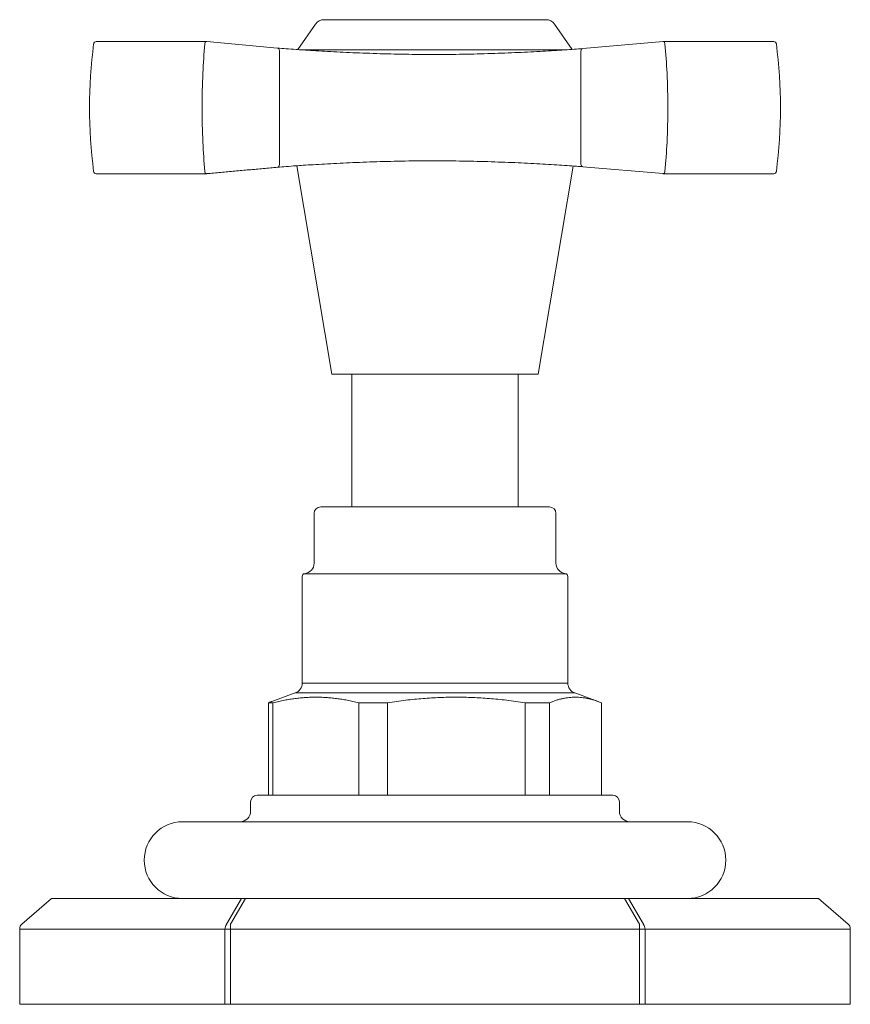
# Model space of a CAD drawing. Units: millimetres. Extents: x 11926 to 13270, y -4024 to -2175.
# Drawn here: x 12521 to 12584, y -3261 to -3187 of the extents above; entities that cross this region are included whole.
import ezdxf

# ---------------------------------------------------------------- set-up
doc = ezdxf.new("R2010")
doc.units = ezdxf.units.MM
doc.layers.add('layer 1', color=170, linetype='Continuous', lineweight=0)

msp = doc.modelspace()

# ---------------------------------------------------------------- linework, layer by layer
at = {"layer": 'layer 1', "ltscale": 0.06}
for p, q in [((12544.084, -3186.635), (12560.851, -3186.635)), ((12543.429, -3186.977), (12542.083, -3188.898)), ((12561.506, -3186.977), (12562.838, -3188.878)), ((12535.163, -3188.294), (12526.841, -3188.294)), ((12535.163, -3188.294), (12535.185, -3188.294)), ((12540.548, -3188.777), (12535.197, -3188.295)), ((12540.699, -3197.595), (12540.699, -3188.976)), ((12542.258, -3188.91), (12562.394, -3188.91)), ((12563.658, -3188.813), (12569.738, -3188.295)), ((12578.082, -3188.294), (12569.755, -3188.294)), ((12578.094, -3188.294), (12578.082, -3188.294)), ((12563.51, -3197.559), (12563.51, -3189.012)), ((12544.668, -3213.435), (12542.012, -3197.678)), ((12560.268, -3213.435), (12562.92, -3197.699)), ((12569.738, -3198.276), (12563.658, -3197.758)), ((12526.841, -3198.277), (12535.163, -3198.277)), ((12535.163, -3198.277), (12535.18, -3198.277)), ((12535.185, -3198.277), (12535.173, -3198.277)), ((12569.755, -3198.277), (12578.094, -3198.277)), ((12560.268, -3213.435), (12544.668, -3213.435)), ((12546.18, -3223.465), (12546.18, -3213.435)), ((12558.755, -3223.465), (12558.755, -3213.435)), ((12543.318, -3223.965), (12543.318, -3227.725)), ((12543.818, -3223.465), (12561.118, -3223.465)), ((12561.618, -3223.965), (12561.618, -3227.725)), ((12542.418, -3228.72), (12542.418, -3236.787)), ((12542.598, -3228.521), (12562.338, -3228.521)), ((12562.518, -3228.72), (12562.518, -3236.787)), ((12542.418, -3236.787), (12562.518, -3236.787)), ((12541.891, -3237.539), (12540.124, -3238.182)), ((12563.044, -3237.539), (12541.891, -3237.539)), ((12563.044, -3237.539), (12564.812, -3238.182)), ((12539.882, -3238.275), (12540.21, -3238.275)), ((12539.882, -3238.275), (12539.882, -3245.275)), ((12540.21, -3245.275), (12540.21, -3238.275)), ((12546.695, -3238.275), (12548.866, -3238.275)), ((12546.695, -3238.275), (12546.695, -3245.275)), ((12548.866, -3245.275), (12548.866, -3238.275)), ((12559.28, -3238.275), (12561.124, -3238.275)), ((12559.28, -3238.275), (12559.28, -3245.275)), ((12561.124, -3245.275), (12561.124, -3238.275)), ((12565.053, -3238.275), (12565.053, -3245.275)), ((12539.018, -3245.275), (12565.918, -3245.275)), ((12538.518, -3245.775), (12538.518, -3246.475)), ((12566.418, -3245.775), (12566.418, -3246.475)), ((12533.368, -3247.275), (12571.568, -3247.275)), ((12523.445, -3253.075), (12521.218, -3255.005)), ((12523.445, -3253.075), (12523.495, -3253.075)), ((12537.828, -3253.075), (12523.495, -3253.075)), ((12537.828, -3253.075), (12536.7, -3255.029)), ((12537.006, -3255.029), (12538.134, -3253.075)), ((12537.828, -3253.075), (12538.134, -3253.075)), ((12566.801, -3253.075), (12538.134, -3253.075)), ((12566.801, -3253.075), (12567.107, -3253.075)), ((12566.801, -3253.075), (12567.929, -3255.029)), ((12568.235, -3255.029), (12567.107, -3253.075)), ((12581.441, -3253.075), (12567.107, -3253.075)), ((12581.441, -3253.075), (12581.49, -3253.075)), ((12583.718, -3255.005), (12581.49, -3253.075)), ((12537.006, -3255.383), (12537.006, -3255.029)), ((12567.929, -3255.029), (12567.929, -3255.383)), ((12521.045, -3255.383), (12521.112, -3255.383)), ((12521.045, -3255.383), (12521.045, -3261.075)), ((12521.112, -3255.383), (12536.573, -3255.383)), ((12537.006, -3255.383), (12536.573, -3255.383)), ((12536.573, -3255.383), (12536.573, -3261.075)), ((12537.006, -3261.075), (12537.006, -3255.383)), ((12537.006, -3255.383), (12567.929, -3255.383)), ((12568.362, -3255.383), (12567.929, -3255.383)), ((12567.929, -3255.383), (12567.929, -3261.075)), ((12568.362, -3261.075), (12568.362, -3255.383)), ((12568.362, -3255.383), (12583.823, -3255.383)), ((12583.89, -3255.383), (12583.823, -3255.383)), ((12583.89, -3261.075), (12583.89, -3255.383)), ((12521.112, -3261.075), (12521.045, -3261.075)), ((12521.112, -3261.075), (12536.573, -3261.075)), ((12537.006, -3261.075), (12536.573, -3261.075)), ((12537.006, -3261.075), (12567.929, -3261.075)), ((12568.362, -3261.075), (12567.929, -3261.075)), ((12568.362, -3261.075), (12583.823, -3261.075)), ((12583.89, -3261.075), (12583.823, -3261.075))]:
    msp.add_line(p, q, dxfattribs=at)
for centre, radius, start, end in [((12544.084, -3187.435), 0.8, 90, 145), ((12560.851, -3187.435), 0.8, 35, 90), ((12526.841, -3188.494), 0.2, 90, 172.35031), ((12569.755, -3188.494), 0.2, 90, 94.87357), ((12578.094, -3188.494), 0.2, 7.64969, 90), ((12526.841, -3198.077), 0.2, 187.64969, 270), ((12535.163, -3198.077), 0.2, 270, 275.1364), ((12535.18, -3198.077), 0.2, 270, 274.87357), ((12569.755, -3198.077), 0.2, 265.12643, 270), ((12578.094, -3198.077), 0.2, 270, 352.35031), ((12543.818, -3223.965), 0.5, 90, 180), ((12561.118, -3223.965), 0.5, 0, 90), ((12542.518, -3227.725), 0.8, 275.73917, 0), ((12562.418, -3227.725), 0.8, 180, 264.26083), ((12542.618, -3228.72), 0.2, 95.73917, 180), ((12562.318, -3228.72), 0.2, 0, 84.26083), ((12541.618, -3236.787), 0.8, 290, 0), ((12563.318, -3236.787), 0.8, 180, 250), ((12539.018, -3245.775), 0.5, 90, 180), ((12565.918, -3245.775), 0.5, 0, 90), ((12537.718, -3246.475), 0.8, 270, 0), ((12567.218, -3246.475), 0.8, 180, 270), ((12533.368, -3250.175), 2.9, 90, 270), ((12571.568, -3250.175), 2.9, 270, 90), ((12521.545, -3255.383), 0.5, 130.89339, 180), ((12583.39, -3255.383), 0.5, 0, 49.10661)]:
    msp.add_arc(centre, radius, start, end, dxfattribs=at)
for centre, major_axis, ratio, start_param, end_param in [((12551.111, -3193.285), (0, -30.017), 0.825862, 4.551172, 4.873606), ((12535.163, -3188.494), (0, 0.2), 0.559801, 0, 1.409302), ((12540.53, -3188.976), (0.018, 0.199), 0.84279, 4.787967, 6.283185), ((12563.675, -3189.012), (-0.017, 0.199), 0.823447, 0, 1.500703), ((12569.755, -3188.494), (0, 0.2), 0.559246, 4.873884, 6.283185), ((12578.094, -3188.494), (0, 0.2), 0.829002, 0, 0.03165), ((12553.824, -3193.285), (0, -30.017), 0.825862, 1.409579, 1.732013), ((12540.53, -3197.595), (0.018, -0.199), 0.84279, 0, 1.495218), ((12563.675, -3197.559), (-0.017, -0.199), 0.823447, 4.782483, 6.283185), ((12535.163, -3198.077), (0, -0.2), 0.559801, 4.873884, 6.283185), ((12535.18, -3198.077), (0, -0.2), 0.559246, 0, 0.048225), ((12535.18, -3198.077), (0.017, -0.199), 0.823447, 6.212695, 6.283185), ((12569.755, -3198.077), (0, -0.2), 0.559246, 0, 1.409302), ((12537.006, -3255.383), (0, 0.5), 0.866025, 0.785398, 1.570796), ((12567.929, -3255.383), (0, -0.5), 0.866025, 1.570796, 2.356194)]:
    msp.add_ellipse(centre, major_axis=major_axis, ratio=ratio, start_param=start_param, end_param=end_param, dxfattribs=at)
for points, knots in [([(12535.052, -3188.462), (12534.988, -3189.196), (12534.939, -3189.934), (12534.863, -3191.542), (12534.843, -3192.413), (12534.843, -3193.285), (12534.843, -3194.158), (12534.863, -3195.029), (12534.939, -3196.637), (12534.988, -3197.375), (12535.052, -3198.109)], [-1.0013902, -1.0013902, -1.0013902, -1.0013902, -0.7797157, -0.7797157, -0.5198105, -0.5198105, -0.5198105, -0.2599052, -0.2599052, -0.0382307, -0.0382307, -0.0382307, -0.0382307]), ([(12563.658, -3188.813), (12563.45, -3188.831), (12563.23, -3188.848), (12562.765, -3188.884), (12562.521, -3188.902), (12562.013, -3188.937), (12561.748, -3188.954), (12561.198, -3188.988), (12560.914, -3189.005), (12560.325, -3189.038), (12560.022, -3189.054), (12559.4, -3189.086), (12559.082, -3189.101), (12558.43, -3189.13), (12558.097, -3189.144), (12557.419, -3189.17), (12557.075, -3189.183), (12556.377, -3189.205), (12556.025, -3189.215), (12555.311, -3189.233), (12554.95, -3189.241), (12554.224, -3189.254), (12553.859, -3189.259), (12553.128, -3189.265), (12552.762, -3189.267), (12552.03, -3189.267), (12551.664, -3189.265), (12550.933, -3189.259), (12550.567, -3189.255), (12549.84, -3189.242), (12549.479, -3189.235), (12548.762, -3189.217), (12548.408, -3189.207), (12547.707, -3189.185), (12547.361, -3189.173), (12546.677, -3189.147), (12546.341, -3189.133), (12545.681, -3189.104), (12545.359, -3189.089), (12544.728, -3189.057), (12544.419, -3189.041), (12543.82, -3189.008), (12543.529, -3188.991), (12542.987, -3188.958), (12542.734, -3188.942), (12542.306, -3188.914), (12542.127, -3188.901), (12541.694, -3188.87), (12541.446, -3188.852), (12540.976, -3188.814), (12540.755, -3188.796), (12540.548, -3188.777)], [0, 0, 0, 0, 0.11067, 0.11067, 0.221124, 0.221124, 0.331633, 0.331633, 0.442501, 0.442501, 0.553349, 0.553349, 0.664168, 0.664168, 0.775062, 0.775062, 0.885641, 0.885641, 0.996216, 0.996216, 1.106444, 1.106444, 1.21612, 1.21612, 1.325647, 1.325647, 1.435473, 1.435473, 1.545413, 1.545413, 1.655185, 1.655185, 1.765186, 1.765186, 1.875766, 1.875766, 1.986422, 1.986422, 2.097166, 2.097166, 2.20814, 2.20814, 2.318928, 2.318928, 2.422249, 2.422249, 2.499739, 2.499739, 2.615975, 2.615975, 2.732211, 2.732211, 2.732211, 2.732211]), ([(12569.866, -3198.109), (12569.933, -3197.375), (12569.985, -3196.637), (12570.065, -3195.029), (12570.086, -3194.158), (12570.086, -3193.285), (12570.086, -3192.413), (12570.065, -3191.542), (12569.985, -3189.934), (12569.933, -3189.196), (12569.866, -3188.462)], [-1.0013865, -1.0013865, -1.0013865, -1.0013865, -0.7797126, -0.7797126, -0.5198084, -0.5198084, -0.5198084, -0.2599042, -0.2599042, -0.0382303, -0.0382303, -0.0382303, -0.0382303]), ([(12540.548, -3197.794), (12540.19, -3197.826), (12539.832, -3197.858), (12539.117, -3197.923), (12538.759, -3197.955), (12538.043, -3198.019), (12537.685, -3198.051), (12536.97, -3198.116), (12536.612, -3198.148), (12535.896, -3198.212), (12535.539, -3198.244), (12535.181, -3198.276)], [0, 0, 0, 0, 0.200236, 0.200236, 0.400472, 0.400472, 0.600708, 0.600708, 0.800945, 0.800945, 1.001181, 1.001181, 1.001181, 1.001181]), ([(12563.658, -3197.758), (12563.45, -3197.74), (12563.23, -3197.723), (12562.765, -3197.687), (12562.521, -3197.669), (12562.013, -3197.634), (12561.748, -3197.617), (12561.198, -3197.583), (12560.914, -3197.566), (12560.325, -3197.533), (12560.022, -3197.517), (12559.4, -3197.485), (12559.082, -3197.47), (12558.43, -3197.441), (12558.097, -3197.427), (12557.419, -3197.401), (12557.075, -3197.388), (12556.377, -3197.366), (12556.025, -3197.356), (12555.311, -3197.338), (12554.95, -3197.33), (12554.224, -3197.317), (12553.859, -3197.312), (12553.128, -3197.306), (12552.762, -3197.304), (12552.03, -3197.304), (12551.664, -3197.306), (12550.933, -3197.312), (12550.567, -3197.316), (12549.84, -3197.329), (12549.479, -3197.336), (12548.762, -3197.354), (12548.408, -3197.364), (12547.707, -3197.386), (12547.361, -3197.398), (12546.677, -3197.424), (12546.341, -3197.438), (12545.681, -3197.467), (12545.359, -3197.482), (12544.728, -3197.514), (12544.419, -3197.53), (12543.82, -3197.563), (12543.529, -3197.58), (12542.987, -3197.613), (12542.734, -3197.629), (12542.306, -3197.657), (12542.127, -3197.67), (12541.694, -3197.701), (12541.446, -3197.719), (12540.976, -3197.757), (12540.755, -3197.775), (12540.548, -3197.794)], [0, 0, 0, 0, 0.11067, 0.11067, 0.221124, 0.221124, 0.331633, 0.331633, 0.442501, 0.442501, 0.553349, 0.553349, 0.664168, 0.664168, 0.775062, 0.775062, 0.885641, 0.885641, 0.996216, 0.996216, 1.106444, 1.106444, 1.21612, 1.21612, 1.325647, 1.325647, 1.435473, 1.435473, 1.545413, 1.545413, 1.655185, 1.655185, 1.765186, 1.765186, 1.875766, 1.875766, 1.986422, 1.986422, 2.097166, 2.097166, 2.20814, 2.20814, 2.318928, 2.318928, 2.422249, 2.422249, 2.499739, 2.499739, 2.615975, 2.615975, 2.732211, 2.732211, 2.732211, 2.732211])]:
    msp.add_open_spline(points, degree=3, knots=knots, dxfattribs=at)
for points, weights in [([(12540.21, -3238.275), (12543.452, -3237.477), (12546.695, -3238.275)], [1, 1.10043668122, 1]), ([(12548.866, -3238.275), (12554.073, -3237.477), (12559.28, -3238.275)], [1, 1.10043668122, 1]), ([(12561.124, -3238.275), (12563.088, -3237.477), (12565.053, -3238.275)], [1, 1.10043668122, 1]), ([(12540.124, -3238.182), (12540.004, -3238.226), (12539.882, -3238.275)], [1.01076246335, 1.0057053236, 1])]:
    msp.add_rational_spline(points, weights, degree=2, dxfattribs=at)

doc.saveas('drawing.dxf')
